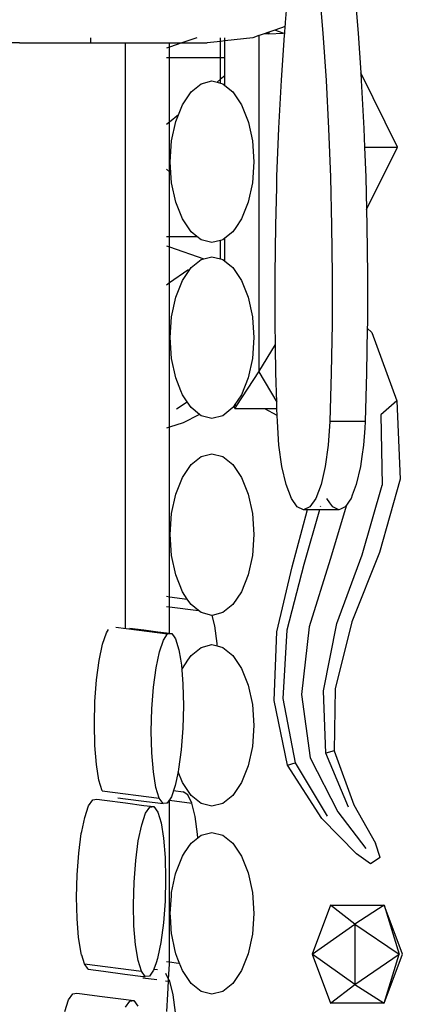
# Model space of a CAD drawing. Extents: x -14.4 to 6, y -1 to 6.
# Drawn here: x -1.6 to -1.6, y 4.1 to 4.3 of the extents above; entities that cross this region are included whole.
import ezdxf

# ---------------------------------------------------------------- set-up
doc = ezdxf.new("R2010")
doc.units = 0
doc.layers.get('0').update_dxf_attribs({"linetype": 'CONTINUOUS'})

msp = doc.modelspace()

# ---------------------------------------------------------------- linework, layer by layer
for p, q in [((-1.58734, 4.29918), (-1.58673, 4.29171)), ((-1.5817, 4.29919), (-1.58109, 4.29171)), ((-1.59269, 4.29341), (-1.59254, 4.29532)), ((-1.59442, 4.29216), (-1.59536, 4.29184)), ((-1.59275, 4.29273), (-1.59442, 4.29216)), ((-1.5931, 4.29171), (-1.59442, 4.29216)), ((-1.59283, 4.29178), (-1.59275, 4.29273)), ((-1.59275, 4.29273), (-1.59272, 4.29313)), ((-1.59272, 4.29313), (-1.59269, 4.29341)), ((-1.62391, 4.29096), (-1.62391, 4.29014)), ((-1.60691, 4.29096), (-1.60927, 4.29014)), ((-1.60308, 4.29038), (-1.60308, 4.29096)), ((-1.6024, 4.29046), (-1.60308, 4.29038)), ((-1.59795, 4.29096), (-1.6024, 4.29046)), ((-1.6024, 4.29046), (-1.6024, 4.29096)), ((-1.6024, 4.28781), (-1.6024, 4.29046)), ((-1.59697, 4.29129), (-1.59795, 4.29096)), ((-1.59676, 4.29136), (-1.59697, 4.29129)), ((-1.59697, 4.29129), (-1.59697, 4.24629)), ((-1.5961, 4.29159), (-1.59676, 4.29136)), ((-1.59536, 4.29184), (-1.5961, 4.29159)), ((-1.59536, 4.29159), (-1.5961, 4.29159)), ((-1.59536, 4.29184), (-1.59536, 4.29159)), ((-1.59536, 4.29159), (-1.5931, 4.29171)), ((-1.59335, 4.2842), (-1.59286, 4.29136)), ((-1.5931, 4.29171), (-1.59283, 4.29172)), ((-1.59284, 4.29162), (-1.5931, 4.29171)), ((-1.59286, 4.29136), (-1.59284, 4.29162)), ((-1.59284, 4.29162), (-1.59283, 4.29172)), ((-1.59283, 4.29172), (-1.59283, 4.29178)), ((-1.58673, 4.29171), (-1.58623, 4.28413)), ((-1.58109, 4.29171), (-1.58067, 4.28536)), ((-1.63521, 4.29014), (-1.63717, 4.29014)), ((-1.63521, 4.29014), (-1.6323, 4.29014)), ((-1.6323, 4.29014), (-1.62892, 4.29014)), ((-1.62892, 4.29014), (-1.62528, 4.29014)), ((-1.62528, 4.29014), (-1.62391, 4.29014)), ((-1.62391, 4.29014), (-1.62165, 4.29014)), ((-1.62165, 4.29014), (-1.61827, 4.29014)), ((-1.61827, 4.29014), (-1.61536, 4.29014)), ((-1.61827, 4.19672), (-1.61827, 4.29014)), ((-1.61536, 4.29014), (-1.61313, 4.29014)), ((-1.61313, 4.29014), (-1.61173, 4.29014)), ((-1.61173, 4.29014), (-1.61125, 4.29014)), ((-1.61125, 4.28945), (-1.61173, 4.28928)), ((-1.60927, 4.29014), (-1.61125, 4.28945)), ((-1.61125, 4.28945), (-1.61125, 4.29014)), ((-1.61125, 4.29014), (-1.60927, 4.29014)), ((-1.61125, 4.28781), (-1.61125, 4.28945)), ((-1.60927, 4.29014), (-1.60524, 4.29014)), ((-1.60308, 4.29038), (-1.60524, 4.29014)), ((-1.60308, 4.28781), (-1.60308, 4.29038)), ((-1.61173, 4.28781), (-1.61125, 4.28781)), ((-1.61125, 4.28781), (-1.60308, 4.28781)), ((-1.61125, 4.27748), (-1.61125, 4.28781)), ((-1.60308, 4.28433), (-1.60308, 4.28781)), ((-1.60308, 4.28781), (-1.6024, 4.28781)), ((-1.6024, 4.2849), (-1.6024, 4.28781)), ((-1.60308, 4.28433), (-1.60365, 4.28385)), ((-1.6024, 4.2849), (-1.60308, 4.28433)), ((-1.60308, 4.2837), (-1.60308, 4.28433)), ((-1.6024, 4.28334), (-1.6024, 4.2849)), ((-1.59376, 4.27652), (-1.59335, 4.2842)), ((-1.58623, 4.28413), (-1.58583, 4.27646)), ((-1.57482, 4.27351), (-1.58067, 4.28536)), ((-1.58067, 4.28536), (-1.58059, 4.28413)), ((-1.58059, 4.28413), (-1.58019, 4.27646)), ((-1.60781, 4.28233), (-1.6062, 4.28362)), ((-1.6062, 4.28362), (-1.60447, 4.28406)), ((-1.60447, 4.28406), (-1.60365, 4.28385)), ((-1.60365, 4.28385), (-1.60308, 4.2837)), ((-1.60308, 4.2837), (-1.60274, 4.28362)), ((-1.60274, 4.28362), (-1.6024, 4.28334)), ((-1.6024, 4.28334), (-1.60113, 4.28233)), ((-1.6092, 4.28027), (-1.60781, 4.28233)), ((-1.60113, 4.28233), (-1.59974, 4.28027)), ((-1.60984, 4.27866), (-1.6092, 4.28027)), ((-1.59974, 4.28027), (-1.59868, 4.2776)), ((-1.60984, 4.27866), (-1.61125, 4.27748)), ((-1.61026, 4.2776), (-1.60984, 4.27866)), ((-1.61125, 4.27748), (-1.61173, 4.27708)), ((-1.61125, 4.26955), (-1.61125, 4.27748)), ((-1.61093, 4.27449), (-1.61026, 4.2776)), ((-1.59868, 4.2776), (-1.59865, 4.27744)), ((-1.59865, 4.27744), (-1.59801, 4.27449)), ((-1.59407, 4.26878), (-1.59376, 4.27652)), ((-1.58583, 4.27646), (-1.58553, 4.26872)), ((-1.58019, 4.27646), (-1.58007, 4.27351)), ((-1.61116, 4.27115), (-1.61093, 4.27449)), ((-1.59801, 4.27449), (-1.59778, 4.27115)), ((-1.58007, 4.27351), (-1.57482, 4.27351)), ((-1.58007, 4.27351), (-1.57989, 4.26872)), ((-1.57976, 4.26351), (-1.57482, 4.27351)), ((-1.61103, 4.26937), (-1.61116, 4.27115)), ((-1.59778, 4.27115), (-1.59801, 4.2678)), ((-1.61173, 4.26995), (-1.61125, 4.26955)), ((-1.61125, 4.26955), (-1.61103, 4.26937)), ((-1.61125, 4.25922), (-1.61125, 4.26955)), ((-1.61093, 4.2678), (-1.61103, 4.26937)), ((-1.59412, 4.26709), (-1.59407, 4.26878)), ((-1.58553, 4.26872), (-1.58534, 4.26092)), ((-1.57989, 4.26872), (-1.57976, 4.26351)), ((-1.61026, 4.26469), (-1.61093, 4.2678)), ((-1.59801, 4.2678), (-1.59868, 4.26469)), ((-1.59427, 4.26097), (-1.59412, 4.26709)), ((-1.6092, 4.26202), (-1.61026, 4.26469)), ((-1.59868, 4.26469), (-1.59974, 4.26202)), ((-1.57976, 4.26351), (-1.5797, 4.26092)), ((-1.60781, 4.25997), (-1.6092, 4.26202)), ((-1.60067, 4.26065), (-1.60113, 4.25997)), ((-1.59974, 4.26202), (-1.60067, 4.26065)), ((-1.59437, 4.25314), (-1.59427, 4.26097)), ((-1.58534, 4.26092), (-1.58525, 4.2531)), ((-1.5797, 4.26092), (-1.57961, 4.2531)), ((-1.61173, 4.25922), (-1.61125, 4.25922)), ((-1.61125, 4.25922), (-1.60688, 4.25922)), ((-1.61125, 4.25758), (-1.61125, 4.25922)), ((-1.60688, 4.25922), (-1.60781, 4.25997)), ((-1.6062, 4.25868), (-1.60688, 4.25922)), ((-1.60113, 4.25997), (-1.6024, 4.25895)), ((-1.61173, 4.25775), (-1.61125, 4.25758)), ((-1.61125, 4.25758), (-1.60575, 4.25567)), ((-1.61125, 4.25186), (-1.61125, 4.25758)), ((-1.60447, 4.25824), (-1.6062, 4.25868)), ((-1.60308, 4.25859), (-1.60447, 4.25824)), ((-1.60274, 4.25868), (-1.60308, 4.25859)), ((-1.60308, 4.25564), (-1.60308, 4.25859)), ((-1.6024, 4.25895), (-1.60274, 4.25868)), ((-1.6024, 4.25528), (-1.6024, 4.25895)), ((-1.60575, 4.25567), (-1.60447, 4.25599)), ((-1.60447, 4.25599), (-1.60308, 4.25564)), ((-1.60801, 4.25397), (-1.60781, 4.25426)), ((-1.60781, 4.25426), (-1.6062, 4.25555)), ((-1.6062, 4.25555), (-1.60575, 4.25567)), ((-1.60308, 4.25564), (-1.60274, 4.25555)), ((-1.60274, 4.25555), (-1.6024, 4.25528)), ((-1.6024, 4.25528), (-1.60141, 4.25449)), ((-1.60141, 4.25449), (-1.60113, 4.25426)), ((-1.60113, 4.25426), (-1.59974, 4.25221)), ((-1.61125, 4.25186), (-1.60833, 4.2539)), ((-1.6092, 4.25221), (-1.60801, 4.25397)), ((-1.60833, 4.2539), (-1.60801, 4.25397)), ((-1.59436, 4.24629), (-1.59437, 4.25314)), ((-1.58525, 4.2531), (-1.58527, 4.24528)), ((-1.57961, 4.2531), (-1.57962, 4.24528)), ((-1.61173, 4.25152), (-1.61125, 4.25186)), ((-1.61125, 4.23566), (-1.61125, 4.25186)), ((-1.61026, 4.24954), (-1.6092, 4.25221)), ((-1.59974, 4.25221), (-1.59868, 4.24954)), ((-1.61093, 4.24642), (-1.61026, 4.24954)), ((-1.59868, 4.24954), (-1.59801, 4.24642)), ((-1.61116, 4.24308), (-1.61093, 4.24642)), ((-1.59801, 4.24642), (-1.598, 4.24629)), ((-1.598, 4.24629), (-1.59778, 4.24308)), ((-1.59697, 4.24629), (-1.59697, 4.23762)), ((-1.59436, 4.2453), (-1.59436, 4.24629)), ((-1.59431, 4.24198), (-1.59436, 4.2453)), ((-1.58527, 4.24528), (-1.58539, 4.23747)), ((-1.57962, 4.24528), (-1.57964, 4.24458)), ((-1.57964, 4.24458), (-1.57975, 4.23747)), ((-1.57964, 4.24458), (-1.57893, 4.2439)), ((-1.57893, 4.2439), (-1.57493, 4.23299)), ((-1.61093, 4.23974), (-1.61116, 4.24308)), ((-1.59778, 4.24308), (-1.59801, 4.23974)), ((-1.59697, 4.23762), (-1.59431, 4.24198)), ((-1.5943, 4.24167), (-1.59431, 4.24198)), ((-1.59424, 4.23748), (-1.5943, 4.24167)), ((-1.61026, 4.23663), (-1.61093, 4.23974)), ((-1.59801, 4.23974), (-1.59868, 4.23663)), ((-1.60047, 4.23223), (-1.59697, 4.23762)), ((-1.59697, 4.23762), (-1.5941, 4.23275)), ((-1.5941, 4.23275), (-1.59424, 4.23748)), ((-1.58539, 4.23747), (-1.58562, 4.22969)), ((-1.57975, 4.23747), (-1.57997, 4.22969)), ((-1.61125, 4.23391), (-1.61125, 4.23566)), ((-1.60944, 4.23456), (-1.61026, 4.23663)), ((-1.59868, 4.23663), (-1.59974, 4.23395)), ((-1.61125, 4.22975), (-1.61125, 4.23391)), ((-1.6092, 4.23395), (-1.60944, 4.23456)), ((-1.60843, 4.23281), (-1.6092, 4.23395)), ((-1.59974, 4.23395), (-1.60091, 4.23222)), ((-1.61011, 4.23169), (-1.60843, 4.23281)), ((-1.60781, 4.2319), (-1.60843, 4.23281)), ((-1.59407, 4.23168), (-1.5941, 4.23275)), ((-1.57493, 4.23299), (-1.57747, 4.23077)), ((-1.57493, 4.23299), (-1.5744, 4.22046)), ((-1.60659, 4.23076), (-1.60906, 4.22949)), ((-1.60645, 4.23081), (-1.60781, 4.2319)), ((-1.60645, 4.23081), (-1.60659, 4.23076)), ((-1.6062, 4.23061), (-1.60645, 4.23081)), ((-1.60113, 4.2319), (-1.60274, 4.23061)), ((-1.60094, 4.23218), (-1.60113, 4.2319)), ((-1.60091, 4.23222), (-1.60094, 4.23218)), ((-1.60094, 4.23218), (-1.60083, 4.23168)), ((-1.60047, 4.23223), (-1.60091, 4.23222)), ((-1.60083, 4.23168), (-1.60047, 4.23223)), ((-1.59604, 4.23168), (-1.60083, 4.23168)), ((-1.59404, 4.23062), (-1.59604, 4.23168)), ((-1.59407, 4.23168), (-1.59604, 4.23168)), ((-1.59404, 4.23062), (-1.59407, 4.23168)), ((-1.57747, 4.23077), (-1.57724, 4.21952)), ((-1.61125, 4.22877), (-1.61125, 4.22975)), ((-1.60906, 4.22949), (-1.61125, 4.22877)), ((-1.60447, 4.23017), (-1.6062, 4.23061)), ((-1.60274, 4.23061), (-1.60447, 4.23017)), ((-1.59401, 4.22969), (-1.59404, 4.23062)), ((-1.59375, 4.22592), (-1.59401, 4.22969)), ((-1.58562, 4.22969), (-1.58587, 4.22592)), ((-1.57997, 4.22969), (-1.58562, 4.22969)), ((-1.57997, 4.22969), (-1.58005, 4.22863)), ((-1.61125, 4.22877), (-1.61173, 4.22861)), ((-1.61125, 4.20171), (-1.61125, 4.22877)), ((-1.58005, 4.22863), (-1.58023, 4.22592)), ((-1.6062, 4.2241), (-1.60447, 4.22454)), ((-1.60447, 4.22454), (-1.60274, 4.2241)), ((-1.59327, 4.22249), (-1.59375, 4.22592)), ((-1.58587, 4.22592), (-1.58635, 4.22249)), ((-1.58023, 4.22592), (-1.58049, 4.22411)), ((-1.6092, 4.22076), (-1.60781, 4.22281)), ((-1.60781, 4.22281), (-1.6062, 4.2241)), ((-1.60274, 4.2241), (-1.60113, 4.22281)), ((-1.60113, 4.22281), (-1.59974, 4.22076)), ((-1.58049, 4.22411), (-1.58071, 4.22249)), ((-1.5926, 4.2196), (-1.59327, 4.22249)), ((-1.58635, 4.22249), (-1.58703, 4.2196)), ((-1.58071, 4.22249), (-1.58139, 4.2196)), ((-1.61026, 4.21808), (-1.6092, 4.22076)), ((-1.59974, 4.22076), (-1.59868, 4.21808)), ((-1.5744, 4.22046), (-1.5777, 4.20877)), ((-1.61093, 4.21497), (-1.61026, 4.21808)), ((-1.59868, 4.21808), (-1.59801, 4.21497)), ((-1.59176, 4.21741), (-1.5926, 4.2196)), ((-1.58703, 4.2196), (-1.58787, 4.21741)), ((-1.58139, 4.2196), (-1.58203, 4.21792)), ((-1.58047, 4.20839), (-1.57724, 4.21952)), ((-1.59082, 4.21604), (-1.59176, 4.21741)), ((-1.58787, 4.21741), (-1.58881, 4.21604)), ((-1.58562, 4.21669), (-1.58612, 4.21741)), ((-1.58517, 4.21604), (-1.58562, 4.21669)), ((-1.58242, 4.21712), (-1.58298, 4.21631)), ((-1.58222, 4.21741), (-1.58242, 4.21712)), ((-1.58203, 4.21792), (-1.58222, 4.21741)), ((-1.61116, 4.21163), (-1.61093, 4.21497)), ((-1.59801, 4.21497), (-1.59778, 4.21163)), ((-1.59163, 4.20649), (-1.58925, 4.21542)), ((-1.58981, 4.21558), (-1.59082, 4.21604)), ((-1.58881, 4.21604), (-1.58981, 4.21558)), ((-1.58924, 4.21558), (-1.58981, 4.21558)), ((-1.5873, 4.21558), (-1.58976, 4.20687)), ((-1.58925, 4.21542), (-1.58924, 4.21558)), ((-1.5888, 4.21558), (-1.58924, 4.21558)), ((-1.5873, 4.21558), (-1.5888, 4.21558)), ((-1.58417, 4.21558), (-1.5873, 4.21558)), ((-1.58714, 4.21616), (-1.58717, 4.21604)), ((-1.58298, 4.21631), (-1.58556, 4.20763)), ((-1.58417, 4.21558), (-1.58517, 4.21604)), ((-1.58391, 4.2157), (-1.58417, 4.21558)), ((-1.58317, 4.21604), (-1.58391, 4.2157)), ((-1.58298, 4.21631), (-1.58317, 4.21604)), ((-1.61093, 4.20829), (-1.61116, 4.21163)), ((-1.59778, 4.21163), (-1.59801, 4.20829)), ((-1.5777, 4.20877), (-1.58208, 4.1977)), ((-1.61026, 4.20518), (-1.61093, 4.20829)), ((-1.59801, 4.20829), (-1.59868, 4.20518)), ((-1.58556, 4.20763), (-1.58891, 4.19691)), ((-1.58449, 4.19743), (-1.58047, 4.20839)), ((-1.59407, 4.19612), (-1.59163, 4.20649)), ((-1.58976, 4.20687), (-1.59249, 4.19638)), ((-1.6092, 4.2025), (-1.61026, 4.20518)), ((-1.59868, 4.20518), (-1.59974, 4.2025)), ((-1.60841, 4.20134), (-1.6092, 4.2025)), ((-1.59974, 4.2025), (-1.60113, 4.20045)), ((-1.61173, 4.20178), (-1.61125, 4.20171)), ((-1.61125, 4.20171), (-1.60841, 4.20134)), ((-1.61125, 4.20136), (-1.61125, 4.20171)), ((-1.61125, 4.2001), (-1.61125, 4.20136)), ((-1.60815, 4.20095), (-1.60841, 4.20134)), ((-1.60781, 4.20045), (-1.60815, 4.20095)), ((-1.61173, 4.20017), (-1.61125, 4.2001)), ((-1.61125, 4.2001), (-1.60661, 4.19949)), ((-1.61125, 4.19802), (-1.61125, 4.2001)), ((-1.60661, 4.19949), (-1.60781, 4.20045)), ((-1.6062, 4.19916), (-1.60661, 4.19949)), ((-1.60113, 4.20045), (-1.60274, 4.19916)), ((-1.61125, 4.19587), (-1.61125, 4.19802)), ((-1.60447, 4.19872), (-1.6062, 4.19916)), ((-1.60442, 4.19873), (-1.60447, 4.19872)), ((-1.60274, 4.19916), (-1.60442, 4.19873)), ((-1.60401, 4.19706), (-1.60442, 4.19873)), ((-1.58208, 4.1977), (-1.58477, 4.18699)), ((-1.62134, 4.19595), (-1.62099, 4.19647)), ((-1.61986, 4.19683), (-1.61157, 4.19576)), ((-1.61765, 4.1967), (-1.61536, 4.1964)), ((-1.61536, 4.1964), (-1.61313, 4.19611)), ((-1.61313, 4.19611), (-1.61173, 4.19593)), ((-1.60363, 4.19424), (-1.60401, 4.19706)), ((-1.59454, 4.18516), (-1.59407, 4.19612)), ((-1.59249, 4.19638), (-1.59316, 4.18547)), ((-1.58891, 4.19691), (-1.59014, 4.18608)), ((-1.58664, 4.18669), (-1.58449, 4.19743)), ((-1.62196, 4.19411), (-1.62165, 4.19503)), ((-1.62165, 4.19503), (-1.62134, 4.19595)), ((-1.61285, 4.19293), (-1.61223, 4.19477)), ((-1.61223, 4.19477), (-1.61157, 4.19576)), ((-1.61173, 4.19593), (-1.61125, 4.19587)), ((-1.61157, 4.19576), (-1.6109, 4.19583)), ((-1.61125, 4.19587), (-1.6109, 4.19583)), ((-1.6109, 4.19583), (-1.61041, 4.19514)), ((-1.61041, 4.19514), (-1.61028, 4.19497)), ((-1.61028, 4.19497), (-1.60976, 4.19325)), ((-1.6225, 4.19154), (-1.62196, 4.19411)), ((-1.61339, 4.19036), (-1.61285, 4.19293)), ((-1.60976, 4.19325), (-1.60952, 4.19176)), ((-1.60781, 4.19233), (-1.6062, 4.19362)), ((-1.6062, 4.19362), (-1.60447, 4.19406)), ((-1.60447, 4.19406), (-1.60361, 4.19384)), ((-1.60361, 4.19384), (-1.60363, 4.19424)), ((-1.60361, 4.19384), (-1.60274, 4.19362)), ((-1.60274, 4.19362), (-1.60113, 4.19233)), ((-1.62291, 4.18842), (-1.6225, 4.19154)), ((-1.60952, 4.19176), (-1.60935, 4.19077)), ((-1.6092, 4.19027), (-1.6083, 4.1916)), ((-1.6083, 4.1916), (-1.60781, 4.19233)), ((-1.60113, 4.19233), (-1.59974, 4.19027)), ((-1.61381, 4.18724), (-1.61339, 4.19036)), ((-1.60935, 4.19077), (-1.60929, 4.19003)), ((-1.60929, 4.19003), (-1.6092, 4.19027)), ((-1.60929, 4.19003), (-1.6091, 4.18772)), ((-1.59974, 4.19027), (-1.59868, 4.1876)), ((-1.62318, 4.18496), (-1.62291, 4.18842)), ((-1.61407, 4.18378), (-1.61381, 4.18724)), ((-1.6091, 4.18772), (-1.60902, 4.18429)), ((-1.59868, 4.1876), (-1.59801, 4.18449)), ((-1.58625, 4.17673), (-1.58664, 4.18669)), ((-1.58477, 4.18699), (-1.58495, 4.17711)), ((-1.59237, 4.17482), (-1.59454, 4.18516)), ((-1.59316, 4.18547), (-1.59119, 4.1752)), ((-1.59014, 4.18608), (-1.58878, 4.17596)), ((-1.62327, 4.18139), (-1.62318, 4.18496)), ((-1.61416, 4.18022), (-1.61407, 4.18378)), ((-1.60902, 4.18429), (-1.60912, 4.18073)), ((-1.59801, 4.18449), (-1.59778, 4.18115)), ((-1.62319, 4.17797), (-1.62327, 4.18139)), ((-1.60912, 4.18073), (-1.60938, 4.17727)), ((-1.59778, 4.18115), (-1.59801, 4.17781)), ((-1.61408, 4.17679), (-1.61416, 4.18022)), ((-1.62294, 4.17491), (-1.62319, 4.17797)), ((-1.60938, 4.17727), (-1.6098, 4.17415)), ((-1.59801, 4.17781), (-1.59868, 4.17469)), ((-1.61383, 4.17374), (-1.61408, 4.17679)), ((-1.58878, 4.17596), (-1.58434, 4.16738)), ((-1.58495, 4.17711), (-1.58625, 4.17673)), ((-1.58264, 4.16812), (-1.58625, 4.17673)), ((-1.58495, 4.17711), (-1.58179, 4.16848)), ((-1.62254, 4.17244), (-1.62294, 4.17491)), ((-1.6098, 4.17415), (-1.60988, 4.17374)), ((-1.59868, 4.17469), (-1.59974, 4.17202)), ((-1.59237, 4.17482), (-1.59119, 4.1752)), ((-1.58688, 4.16629), (-1.59237, 4.17482)), ((-1.59119, 4.1752), (-1.58603, 4.16665)), ((-1.61343, 4.17126), (-1.61383, 4.17374)), ((-1.60988, 4.17374), (-1.61033, 4.17158)), ((-1.6092, 4.17202), (-1.60988, 4.17374)), ((-1.62201, 4.17072), (-1.62254, 4.17244)), ((-1.6129, 4.16954), (-1.61343, 4.17126)), ((-1.61033, 4.17158), (-1.61062, 4.17074)), ((-1.60781, 4.16997), (-1.6092, 4.17202)), ((-1.59974, 4.17202), (-1.60113, 4.16997)), ((-1.62352, 4.1693), (-1.62286, 4.16936)), ((-1.62286, 4.16936), (-1.62165, 4.16921)), ((-1.62201, 4.17072), (-1.6129, 4.16954)), ((-1.6195, 4.16961), (-1.61827, 4.16945)), ((-1.61827, 4.16945), (-1.61536, 4.16908)), ((-1.61229, 4.16868), (-1.6129, 4.16954)), ((-1.61096, 4.16974), (-1.61125, 4.1693)), ((-1.61073, 4.17041), (-1.61096, 4.16974)), ((-1.61062, 4.17074), (-1.61073, 4.17041)), ((-1.61062, 4.17074), (-1.60907, 4.17054)), ((-1.60833, 4.17009), (-1.60907, 4.17054)), ((-1.60767, 4.16874), (-1.60833, 4.17009)), ((-1.6062, 4.16868), (-1.60781, 4.16997)), ((-1.60113, 4.16997), (-1.60274, 4.16868)), ((-1.62481, 4.16647), (-1.62419, 4.16831)), ((-1.62419, 4.16831), (-1.62352, 4.1693)), ((-1.62165, 4.16921), (-1.61827, 4.16877)), ((-1.61827, 4.16877), (-1.61536, 4.16839)), ((-1.61536, 4.16908), (-1.61313, 4.16879)), ((-1.61536, 4.16839), (-1.61375, 4.16819)), ((-1.61508, 4.16713), (-1.61441, 4.16812)), ((-1.61441, 4.16812), (-1.61375, 4.16819)), ((-1.61375, 4.16819), (-1.61313, 4.16733)), ((-1.61313, 4.16879), (-1.61229, 4.16868)), ((-1.61173, 4.16874), (-1.61229, 4.16868)), ((-1.61162, 4.16875), (-1.61173, 4.16874)), ((-1.6113, 4.16922), (-1.61162, 4.16875)), ((-1.61125, 4.1693), (-1.6113, 4.16922)), ((-1.6113, 4.16922), (-1.61125, 4.16922)), ((-1.61125, 4.16922), (-1.61125, 4.1693)), ((-1.61125, 4.16922), (-1.60767, 4.16874)), ((-1.61125, 4.16713), (-1.61125, 4.16922)), ((-1.60714, 4.16659), (-1.60767, 4.16874)), ((-1.60447, 4.16824), (-1.6062, 4.16868)), ((-1.60274, 4.16868), (-1.60447, 4.16824)), ((-1.58179, 4.16848), (-1.57832, 4.16238)), ((-1.62528, 4.16421), (-1.62481, 4.16647)), ((-1.6157, 4.16529), (-1.61508, 4.16713)), ((-1.61313, 4.16733), (-1.6126, 4.16561)), ((-1.61125, 4.16436), (-1.61125, 4.16713)), ((-1.60676, 4.16377), (-1.60714, 4.16659)), ((-1.58137, 4.16067), (-1.58688, 4.16629)), ((-1.58434, 4.16738), (-1.57985, 4.16152)), ((-1.61624, 4.16272), (-1.6157, 4.16529)), ((-1.6126, 4.16561), (-1.6122, 4.16313)), ((-1.62576, 4.16078), (-1.62535, 4.1639)), ((-1.62535, 4.1639), (-1.62528, 4.16421)), ((-1.6122, 4.16313), (-1.61195, 4.16008)), ((-1.61125, 4.1611), (-1.61125, 4.16436)), ((-1.60781, 4.16233), (-1.60673, 4.1632)), ((-1.60673, 4.1632), (-1.60676, 4.16377)), ((-1.60673, 4.1632), (-1.6062, 4.16362)), ((-1.6062, 4.16362), (-1.60447, 4.16406)), ((-1.60447, 4.16406), (-1.60274, 4.16362)), ((-1.60274, 4.16362), (-1.60113, 4.16233)), ((-1.61665, 4.1596), (-1.61624, 4.16272)), ((-1.60886, 4.16079), (-1.60781, 4.16233)), ((-1.60113, 4.16233), (-1.59974, 4.16028)), ((-1.57758, 4.16008), (-1.57832, 4.16238)), ((-1.62603, 4.15732), (-1.62576, 4.16078)), ((-1.61195, 4.16008), (-1.61187, 4.15665)), ((-1.61125, 4.15757), (-1.61125, 4.1611)), ((-1.61026, 4.15761), (-1.6092, 4.16028)), ((-1.6092, 4.16028), (-1.60886, 4.16079)), ((-1.59974, 4.16028), (-1.59868, 4.15761)), ((-1.57912, 4.15906), (-1.58137, 4.16067)), ((-1.57758, 4.16008), (-1.57912, 4.15906)), ((-1.61692, 4.15614), (-1.61665, 4.1596)), ((-1.62612, 4.15375), (-1.62603, 4.15732)), ((-1.61125, 4.15401), (-1.61125, 4.15757)), ((-1.61093, 4.15449), (-1.6103, 4.15744)), ((-1.6103, 4.15744), (-1.61026, 4.15761)), ((-1.59868, 4.15761), (-1.59801, 4.15449)), ((-1.61701, 4.15258), (-1.61692, 4.15614)), ((-1.61187, 4.15665), (-1.61197, 4.15309)), ((-1.62604, 4.15033), (-1.62612, 4.15375)), ((-1.61125, 4.15065), (-1.61125, 4.15401)), ((-1.61116, 4.15115), (-1.61096, 4.15397)), ((-1.61096, 4.15397), (-1.61093, 4.15449)), ((-1.59801, 4.15449), (-1.59778, 4.15115)), ((-1.61693, 4.14915), (-1.61701, 4.15258)), ((-1.61197, 4.15309), (-1.61223, 4.14963)), ((-1.58553, 4.15243), (-1.58844, 4.14462)), ((-1.58553, 4.15243), (-1.57694, 4.15243)), ((-1.58163, 4.14944), (-1.58553, 4.15243)), ((-1.57694, 4.15243), (-1.58163, 4.14944)), ((-1.57403, 4.14462), (-1.57694, 4.15243)), ((-1.57694, 4.15243), (-1.57453, 4.14462)), ((-1.61125, 4.14774), (-1.61125, 4.15065)), ((-1.61112, 4.15064), (-1.61116, 4.15115)), ((-1.61093, 4.14781), (-1.61112, 4.15064)), ((-1.59778, 4.15115), (-1.59801, 4.14781)), ((-1.62579, 4.14727), (-1.62604, 4.15033)), ((-1.61668, 4.1461), (-1.61693, 4.14915)), ((-1.61223, 4.14963), (-1.61265, 4.14651)), ((-1.58844, 4.14462), (-1.58163, 4.14944)), ((-1.58163, 4.14944), (-1.57453, 4.14462)), ((-1.58163, 4.14944), (-1.58163, 4.13979)), ((-1.61125, 4.14547), (-1.61125, 4.14774)), ((-1.6109, 4.1477), (-1.61093, 4.14781)), ((-1.6104, 4.14536), (-1.6109, 4.1477)), ((-1.59801, 4.14781), (-1.59868, 4.1447)), ((-1.62539, 4.1448), (-1.62579, 4.14727)), ((-1.61628, 4.14362), (-1.61668, 4.1461)), ((-1.61265, 4.14651), (-1.61313, 4.14418)), ((-1.6253, 4.14449), (-1.62539, 4.1448)), ((-1.62529, 4.14446), (-1.6253, 4.14449)), ((-1.62486, 4.14308), (-1.62529, 4.14446)), ((-1.61125, 4.14399), (-1.61125, 4.14547)), ((-1.61026, 4.1447), (-1.6104, 4.14536)), ((-1.60991, 4.14382), (-1.61026, 4.1447)), ((-1.59868, 4.1447), (-1.59974, 4.14202)), ((-1.58163, 4.13979), (-1.58844, 4.14462)), ((-1.58844, 4.14462), (-1.58553, 4.1368)), ((-1.58163, 4.13979), (-1.57453, 4.14462)), ((-1.57694, 4.1368), (-1.57453, 4.14462)), ((-1.57694, 4.1368), (-1.57403, 4.14462)), ((-1.62425, 4.14222), (-1.62486, 4.14308)), ((-1.62486, 4.14308), (-1.61575, 4.1419)), ((-1.61575, 4.1419), (-1.61628, 4.14362)), ((-1.61341, 4.14325), (-1.61376, 4.14224)), ((-1.61318, 4.14394), (-1.61341, 4.14325)), ((-1.61313, 4.14418), (-1.61318, 4.14394)), ((-1.61173, 4.14347), (-1.61125, 4.14341)), ((-1.61139, 4.14063), (-1.61125, 4.14303)), ((-1.61125, 4.14341), (-1.61125, 4.14399)), ((-1.61125, 4.14341), (-1.60984, 4.14322)), ((-1.61125, 4.14303), (-1.61125, 4.14341)), ((-1.60971, 4.14331), (-1.60991, 4.14382)), ((-1.60984, 4.14322), (-1.60971, 4.14331)), ((-1.6092, 4.14202), (-1.60971, 4.14331)), ((-1.62425, 4.14222), (-1.62178, 4.1419)), ((-1.62178, 4.1419), (-1.6184, 4.14146)), ((-1.6184, 4.14146), (-1.61549, 4.14109)), ((-1.61514, 4.14104), (-1.61575, 4.1419)), ((-1.61549, 4.14109), (-1.61514, 4.14104)), ((-1.61447, 4.14111), (-1.61514, 4.14104)), ((-1.61393, 4.14191), (-1.61447, 4.14111)), ((-1.61381, 4.1421), (-1.61393, 4.14191)), ((-1.61376, 4.14224), (-1.61381, 4.1421)), ((-1.61376, 4.14224), (-1.61319, 4.14217)), ((-1.61139, 4.14063), (-1.61182, 4.14152)), ((-1.60781, 4.13997), (-1.6092, 4.14202)), ((-1.59974, 4.14202), (-1.60113, 4.13997)), ((-1.61551, 4.14086), (-1.61328, 4.14057)), ((-1.61188, 4.14038), (-1.6114, 4.14032)), ((-1.61152, 4.13825), (-1.6114, 4.14032)), ((-1.6114, 4.14032), (-1.61139, 4.14063)), ((-1.6114, 4.14032), (-1.61122, 4.1403)), ((-1.61122, 4.1403), (-1.61139, 4.14063)), ((-1.61069, 4.13814), (-1.61122, 4.1403)), ((-1.6062, 4.13868), (-1.60781, 4.13997)), ((-1.60113, 4.13997), (-1.60274, 4.13868)), ((-1.58553, 4.1368), (-1.58163, 4.13979)), ((-1.58163, 4.13979), (-1.57694, 4.1368)), ((-1.62738, 4.13733), (-1.62671, 4.13832)), ((-1.62671, 4.13832), (-1.62605, 4.13839)), ((-1.62605, 4.13839), (-1.62563, 4.13833)), ((-1.62563, 4.13833), (-1.622, 4.13786)), ((-1.61167, 4.1355), (-1.61152, 4.13825)), ((-1.61031, 4.13532), (-1.61069, 4.13814)), ((-1.60447, 4.13824), (-1.6062, 4.13868)), ((-1.60274, 4.13868), (-1.60447, 4.13824)), ((-1.628, 4.13549), (-1.62738, 4.13733)), ((-1.622, 4.13786), (-1.61862, 4.13743)), ((-1.61862, 4.13743), (-1.61694, 4.13721)), ((-1.61827, 4.13616), (-1.61761, 4.13714)), ((-1.61761, 4.13714), (-1.61694, 4.13721)), ((-1.61694, 4.13721), (-1.61632, 4.13635)), ((-1.57694, 4.1368), (-1.58553, 4.1368))]:
    msp.add_line(p, q)

doc.saveas('drawing.dxf')
